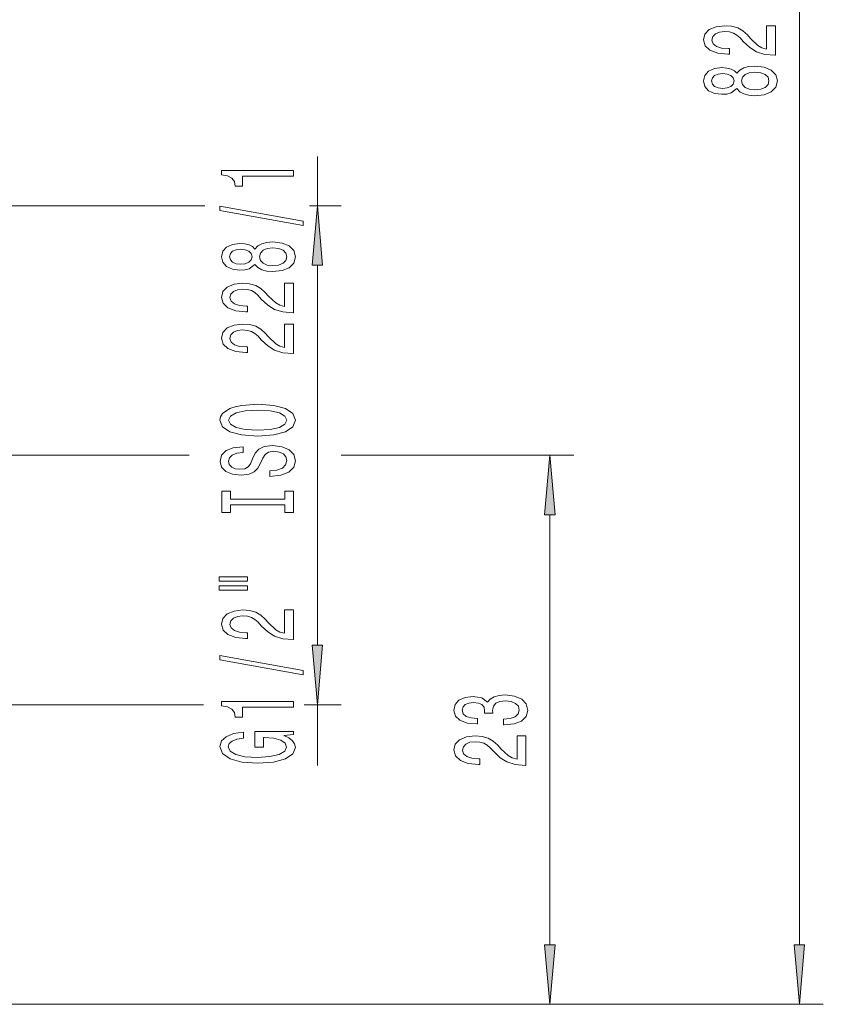
# Model space of a CAD drawing. Extents: x 0 to 210, y 0 to 297.
# Drawn here: x 129 to 162, y 121 to 162 of the extents above; entities that cross this region are included whole.
import ezdxf

# ---------------------------------------------------------------- set-up
doc = ezdxf.new("R2010")
doc.units = 0
doc.linetypes.add('DASHDOT', pattern=[18.5, 12, -3, 0.5, -3])

msp = doc.modelspace()

# ---------------------------------------------------------------- linework, layer by layer
at = {"color": 7, "lineweight": 13}
for p, q in [((161.212906, 123.332878), (161.212906, 200.851898)), ((141.028137, 154.292389), (141.028137, 156.363998)), ((127.731003, 154.292389), (136.315369, 154.292389)), ((140.701904, 154.292389), (142.028137, 154.292389)), ((141.028137, 135.882874), (141.028137, 151.80191)), ((129.753662, 143.842392), (135.652832, 143.842392)), ((142.019897, 143.842392), (151.760742, 143.842392)), ((150.760742, 123.332878), (150.760742, 141.351898)), ((127.731003, 133.392395), (136.259125, 133.392395)), ((140.476944, 133.392395), (142.028137, 133.392395)), ((141.028137, 130.843246), (141.028137, 133.392395)), ((107.381004, 120.842392), (151.760742, 120.842392)), ((107.381004, 120.842392), (162.212906, 120.842392))]:
    msp.add_line(p, q, dxfattribs=at)
at = {"color": 7, "linetype": 'DASHDOT', "lineweight": 13}
msp.add_line((129.753662, 143.842392), (105.481834, 143.842392), dxfattribs=at)
at = {"color": 7, "lineweight": 13}
for points in [[(160.212906, 160.603851), (160.212906, 161.841019), (159.841141, 161.841019), (159.841141, 160.86322), (159.63797, 160.917679), (159.469391, 161.011047), (159.162476, 161.29895), (159.032791, 161.451981), (158.846909, 161.623154), (158.630768, 161.745056), (158.375732, 161.815094), (158.086105, 161.841019), (157.722992, 161.796936), (157.437683, 161.675034), (157.256134, 161.488281), (157.191284, 161.24707), (157.264771, 160.998077), (157.467941, 160.808746), (157.792145, 160.686844), (158.220108, 160.64534), (158.280624, 160.64534), (158.280624, 160.881363), (158.246048, 160.881363), (157.952087, 160.904709), (157.735962, 160.974747), (157.597626, 161.086273), (157.550079, 161.2341), (157.593307, 161.384537), (157.70137, 161.496063), (157.869965, 161.568695), (158.081787, 161.59462), (158.280624, 161.576477), (158.449219, 161.527191), (158.596191, 161.444199), (158.725876, 161.330078), (158.864197, 161.177048), (159.132202, 160.922867), (159.417511, 160.743912), (159.763336, 160.637573), (160.199936, 160.603851)], [(158.596191, 159.203705), (158.717224, 159.071426), (158.885803, 158.980652), (159.097626, 158.923584), (159.352676, 158.905426), (159.737396, 158.94693), (160.035675, 159.066238), (160.225876, 159.260757), (160.299362, 159.525314), (160.225876, 159.787277), (160.035675, 159.981796), (159.737396, 160.101105), (159.352676, 160.145203), (159.097626, 160.124451), (158.885803, 160.069992), (158.717224, 159.976608), (158.596191, 159.846924), (158.492432, 159.950684), (158.349792, 160.0233), (158.17688, 160.067398), (157.965057, 160.082947), (157.658142, 160.041458), (157.411743, 159.932526), (157.251801, 159.756149), (157.191284, 159.525314), (157.251801, 159.291885), (157.411743, 159.115524), (157.658142, 159.003998), (157.965057, 158.965088), (158.17688, 158.978058), (158.349792, 159.022141)], [(157.999649, 159.211487), (157.809448, 159.232239), (157.662476, 159.294479), (157.571686, 159.393036), (157.537109, 159.525314), (157.571686, 159.654999), (157.662476, 159.753555), (157.809448, 159.815811), (157.999649, 159.839142), (158.194168, 159.815811), (158.345459, 159.753555), (158.444885, 159.654999), (158.475159, 159.525314), (158.440567, 159.393036), (158.345459, 159.294479), (158.194168, 159.232239)], [(159.344025, 159.154419), (159.114914, 159.177765), (158.942017, 159.252975), (158.82962, 159.36969), (158.79071, 159.525314), (158.82962, 159.678345), (158.942017, 159.795059), (159.114914, 159.87027), (159.344025, 159.89621), (159.590424, 159.87027), (159.776306, 159.795059), (159.897339, 159.678345), (159.936249, 159.525314), (159.897339, 159.36969), (159.776306, 159.252975), (159.590424, 159.177765)], [(140.028137, 155.536621), (140.028137, 155.772644), (137.006516, 155.772644), (137.006516, 155.596268), (137.270203, 155.549591), (137.447449, 155.456223), (137.551193, 155.313568), (137.58577, 155.11644), (137.892685, 155.11644), (137.892685, 155.536621)], [(140.430145, 153.467316), (140.430145, 153.646271), (136.945999, 154.273941), (136.945999, 154.092377)], [(141.246017, 151.80191), (141.028137, 154.292389), (140.810242, 151.80191)], [(138.411423, 151.838928), (138.532455, 151.70665), (138.70105, 151.615875), (138.912857, 151.558807), (139.167908, 151.540649), (139.552628, 151.582153), (139.850891, 151.701462), (140.041107, 151.895981), (140.114594, 152.160538), (140.041107, 152.422501), (139.850891, 152.61702), (139.552628, 152.736328), (139.167908, 152.780426), (138.912857, 152.759674), (138.70105, 152.7052), (138.532455, 152.611832), (138.411423, 152.482147), (138.307678, 152.585892), (138.165024, 152.658524), (137.992111, 152.702606), (137.780304, 152.71817), (137.473373, 152.676682), (137.22699, 152.567749), (137.067047, 152.391373), (137.006516, 152.160538), (137.067047, 151.927109), (137.22699, 151.750732), (137.473373, 151.639206), (137.780304, 151.600311), (137.992111, 151.613281), (138.165024, 151.657364)], [(137.81488, 151.84671), (137.62468, 151.867462), (137.477692, 151.929703), (137.386932, 152.028259), (137.352341, 152.160538), (137.386932, 152.290222), (137.477692, 152.388779), (137.62468, 152.451035), (137.81488, 152.474365), (138.009399, 152.451035), (138.160706, 152.388779), (138.260117, 152.290222), (138.290375, 152.160538), (138.255798, 152.028259), (138.160706, 151.929703), (138.009399, 151.867462)], [(139.159256, 151.789642), (138.930145, 151.812988), (138.757233, 151.888199), (138.644852, 152.004913), (138.605942, 152.160538), (138.644852, 152.313568), (138.757233, 152.430283), (138.930145, 152.505493), (139.159256, 152.531433), (139.405655, 152.505493), (139.591537, 152.430283), (139.71257, 152.313568), (139.75148, 152.160538), (139.71257, 152.004913), (139.591537, 151.888199), (139.405655, 151.812988)], [(140.028137, 149.816299), (140.028137, 151.053482), (139.656372, 151.053482), (139.656372, 150.075668), (139.453201, 150.130127), (139.284622, 150.223511), (138.977692, 150.511398), (138.848022, 150.664429), (138.66214, 150.835617), (138.445999, 150.95752), (138.190948, 151.027542), (137.901337, 151.053482), (137.538223, 151.009384), (137.252914, 150.887482), (137.071365, 150.700745), (137.006516, 150.459534), (137.080002, 150.210541), (137.283173, 150.021194), (137.607391, 149.899292), (138.035339, 149.857803), (138.095856, 149.857803), (138.095856, 150.093826), (138.061279, 150.093826), (137.767334, 150.117172), (137.551193, 150.187195), (137.412857, 150.298721), (137.365311, 150.446564), (137.408539, 150.597), (137.516602, 150.708527), (137.685196, 150.781143), (137.897003, 150.807083), (138.095856, 150.788925), (138.26445, 150.739639), (138.411423, 150.656647), (138.541107, 150.542526), (138.679428, 150.389496), (138.947449, 150.135315), (139.232742, 149.95636), (139.578568, 149.850021), (140.015167, 149.816299)], [(140.028137, 148.104919), (140.028137, 149.342087), (139.656372, 149.342087), (139.656372, 148.364288), (139.453201, 148.418747), (139.284622, 148.512115), (138.977692, 148.800018), (138.848022, 148.953049), (138.66214, 149.124222), (138.445999, 149.246124), (138.190948, 149.316162), (137.901337, 149.342087), (137.538223, 149.298004), (137.252914, 149.176102), (137.071365, 148.989349), (137.006516, 148.748138), (137.080002, 148.499161), (137.283173, 148.309814), (137.607391, 148.187912), (138.035339, 148.146423), (138.095856, 148.146423), (138.095856, 148.382446), (138.061279, 148.382446), (137.767334, 148.405777), (137.551193, 148.475815), (137.412857, 148.587341), (137.365311, 148.735184), (137.408539, 148.885605), (137.516602, 148.997131), (137.685196, 149.069763), (137.897003, 149.095703), (138.095856, 149.077545), (138.26445, 149.028259), (138.411423, 148.945267), (138.541107, 148.831146), (138.679428, 148.678116), (138.947449, 148.423935), (139.232742, 148.24498), (139.578568, 148.138641), (140.015167, 148.104919)], [(138.528137, 144.648438), (139.202484, 144.695114), (139.6996, 144.829987), (140.006516, 145.04007), (140.11026, 145.315002), (140.006516, 145.587341), (139.6996, 145.800018), (139.202484, 145.932297), (138.528137, 145.981567), (137.858109, 145.932297), (137.58577, 145.875229), (137.360992, 145.800018), (137.054077, 145.587341), (136.976257, 145.457657), (136.945999, 145.315002), (137.054077, 145.037476), (137.356659, 144.827393), (137.85379, 144.695114)], [(138.528137, 144.89743), (138.005081, 144.925949), (137.620361, 145.011551), (137.386932, 145.143829), (137.304794, 145.315002), (137.386932, 145.483597), (137.62468, 145.615875), (138.009399, 145.701462), (138.528137, 145.73259), (139.051193, 145.701462), (139.435913, 145.615875), (139.669342, 145.483597), (139.747162, 145.315002), (139.669342, 145.143829), (139.435913, 145.011551), (139.055511, 144.925949)], [(139.038223, 143.193817), (139.038223, 142.957794), (139.496429, 143.009674), (139.833618, 143.139359), (140.036774, 143.339066), (140.11026, 143.60881), (140.041107, 143.875961), (139.850891, 144.075668), (139.552628, 144.202759), (139.159256, 144.249435), (138.804794, 144.210541), (138.575684, 144.101608), (138.424377, 143.925232), (138.311996, 143.689209), (138.229858, 143.486908), (138.134766, 143.35463), (137.996429, 143.279419), (137.780304, 143.256073), (137.58577, 143.279419), (137.438797, 143.346848), (137.339371, 143.450592), (137.304794, 143.593246), (137.348022, 143.738495), (137.464737, 143.852615), (137.659256, 143.927826), (137.922943, 143.964142), (137.922943, 144.200165), (137.914307, 144.200165), (137.507965, 144.158661), (137.205368, 144.036758), (137.015167, 143.844833), (136.950317, 143.585464), (137.015167, 143.352036), (137.196716, 143.170486), (137.477692, 143.053772), (137.84082, 143.012268), (138.165024, 143.04599), (138.385483, 143.144547), (138.532455, 143.300156), (138.644852, 143.512848), (138.744263, 143.722931), (138.839371, 143.881149), (138.977692, 143.977112), (139.202484, 144.010818), (139.431595, 143.979706), (139.604507, 143.899292), (139.71257, 143.77739), (139.747162, 143.619186), (139.6996, 143.44281), (139.561279, 143.307938), (139.336487, 143.222351)], [(150.978622, 141.351898), (150.760742, 143.842392), (150.542847, 141.351898)], [(139.665024, 141.772934), (139.665024, 141.440933), (140.028137, 141.440933), (140.028137, 142.343536), (139.665024, 142.343536), (139.665024, 142.011551), (137.391251, 142.011551), (137.391251, 142.343536), (137.028137, 142.343536), (137.028137, 141.440933), (137.391251, 141.440933), (137.391251, 141.772934)], [(136.920059, 138.570618), (138.095856, 138.570618), (138.095856, 138.7444), (136.920059, 138.7444)], [(136.920059, 138.19455), (138.095856, 138.19455), (138.095856, 138.370911), (136.920059, 138.370911)], [(140.028137, 136.125229), (140.028137, 137.362411), (139.656372, 137.362411), (139.656372, 136.384598), (139.453201, 136.439072), (139.284622, 136.53244), (138.977692, 136.820328), (138.848022, 136.973358), (138.66214, 137.144547), (138.445999, 137.266449), (138.190948, 137.336472), (137.901337, 137.362411), (137.538223, 137.318314), (137.252914, 137.196411), (137.071365, 137.009674), (137.006516, 136.768463), (137.080002, 136.51947), (137.283173, 136.330139), (137.607391, 136.208237), (138.035339, 136.166733), (138.095856, 136.166733), (138.095856, 136.402756), (138.061279, 136.402756), (137.767334, 136.426102), (137.551193, 136.496124), (137.412857, 136.607651), (137.365311, 136.755493), (137.408539, 136.90593), (137.516602, 137.017456), (137.685196, 137.090073), (137.897003, 137.116013), (138.095856, 137.097855), (138.26445, 137.048584), (138.411423, 136.965576), (138.541107, 136.851456), (138.679428, 136.698425), (138.947449, 136.44426), (139.232742, 136.265289), (139.578568, 136.158951), (140.015167, 136.125229)], [(140.810242, 135.882874), (141.028137, 133.392395), (141.246017, 135.882874)], [(140.430145, 134.64209), (140.430145, 134.82106), (136.945999, 135.448715), (136.945999, 135.267166)], [(148.818375, 132.544479), (148.848633, 132.544479), (149.263611, 132.585983), (149.57486, 132.707886), (149.773712, 132.899811), (149.847198, 133.153992), (149.773712, 133.423737), (149.583496, 133.626038), (149.280914, 133.755722), (148.891861, 133.802414), (148.63681, 133.781662), (148.429321, 133.724594), (148.269379, 133.631226), (148.152664, 133.506729), (147.919235, 133.675323), (147.547485, 133.73497), (147.210297, 133.69606), (146.955261, 133.584534), (146.795319, 133.402985), (146.73912, 133.153992), (146.808289, 132.920563), (146.998489, 132.741608), (147.301086, 132.624878), (147.703094, 132.585983), (147.733368, 132.585983), (147.733368, 132.816818), (147.456696, 132.83757), (147.257858, 132.904999), (147.13681, 133.013931), (147.093597, 133.166962), (147.128174, 133.301834), (147.218948, 133.400391), (147.365921, 133.460037), (147.564774, 133.483383), (147.776581, 133.460037), (147.919235, 133.397797), (148.005692, 133.288864), (148.031631, 133.141022), (148.027313, 133.039871), (148.368805, 133.039871), (148.360168, 133.166962), (148.399063, 133.330368), (148.502808, 133.452271), (148.671402, 133.524887), (148.891861, 133.550827), (149.142578, 133.522293), (149.328461, 133.447083), (149.445175, 133.327774), (149.484085, 133.169556), (149.440857, 133.006149), (149.311172, 132.886841), (149.103683, 132.81163), (148.818375, 132.783096)], [(140.028137, 133.288635), (140.028137, 133.524658), (137.006516, 133.524658), (137.006516, 133.348282), (137.270203, 133.301605), (137.447449, 133.208237), (137.551193, 133.065582), (137.58577, 132.868469), (137.892685, 132.868469), (137.892685, 133.288635)], [(139.626114, 132.098572), (140.028137, 132.14267), (140.028137, 132.272354), (138.407104, 132.272354), (138.407104, 131.61615), (138.774536, 131.61615), (138.774536, 132.020767), (138.800476, 132.020767), (139.198166, 131.989639), (139.492111, 131.906647), (139.677994, 131.779556), (139.73851, 131.621338), (139.660706, 131.444977), (139.427277, 131.30751), (139.042542, 131.21933), (138.515167, 131.188202), (137.992111, 131.216736), (137.607391, 131.304916), (137.373962, 131.444977), (137.291824, 131.634308), (137.335052, 131.763992), (137.456085, 131.870331), (137.659256, 131.948151), (137.931595, 131.992233), (137.931595, 132.249008), (137.516602, 132.18158), (137.205368, 132.054489), (137.015167, 131.875519), (136.945999, 131.649872), (137.054077, 131.354202), (137.369629, 131.131134), (137.866745, 130.988495), (138.528137, 130.939209), (139.193848, 130.988495), (139.690948, 131.131134), (140.006516, 131.341232), (140.11026, 131.605774), (140.075684, 131.753616), (139.989227, 131.885895), (139.837936, 132.000015)], [(149.760742, 130.853851), (149.760742, 132.091019), (149.388977, 132.091019), (149.388977, 131.11322), (149.185806, 131.167679), (149.017227, 131.261047), (148.710297, 131.54895), (148.580627, 131.701981), (148.394745, 131.873154), (148.178604, 131.995056), (147.923553, 132.065094), (147.633942, 132.091019), (147.270828, 132.046936), (146.985519, 131.925034), (146.80397, 131.738281), (146.73912, 131.49707), (146.812607, 131.248077), (147.015778, 131.058746), (147.339996, 130.936844), (147.767944, 130.89534), (147.828461, 130.89534), (147.828461, 131.131363), (147.793884, 131.131363), (147.499939, 131.154709), (147.283798, 131.224747), (147.145462, 131.336273), (147.097916, 131.4841), (147.141144, 131.634537), (147.249207, 131.746063), (147.417801, 131.818695), (147.629608, 131.84462), (147.828461, 131.826477), (147.997055, 131.777191), (148.144028, 131.694199), (148.273712, 131.580078), (148.412033, 131.427048), (148.680054, 131.172867), (148.965347, 130.993912), (149.311172, 130.887573), (149.747772, 130.853851)], [(150.542847, 123.332878), (150.760742, 120.842392), (150.978622, 123.332878)], [(160.99501, 123.332878), (161.212906, 120.842392), (161.430786, 123.332878)]]:
    msp.add_lwpolyline(points, close=True, dxfattribs=at)
for points in [[(141.246017, 151.80191), (141.028137, 154.292389), (141.246017, 151.80191), (140.810242, 151.80191)], [(150.978622, 141.351898), (150.760742, 143.842392), (150.978622, 141.351898), (150.542847, 141.351898)], [(140.810242, 135.882874), (141.028137, 133.392395), (140.810242, 135.882874), (141.246017, 135.882874)], [(150.542847, 123.332878), (150.760742, 120.842392), (150.542847, 123.332878), (150.978622, 123.332878)], [(160.99501, 123.332878), (161.212906, 120.842392), (160.99501, 123.332878), (161.430786, 123.332878)]]:
    msp.add_solid(points, dxfattribs=at)

doc.saveas('drawing.dxf')
